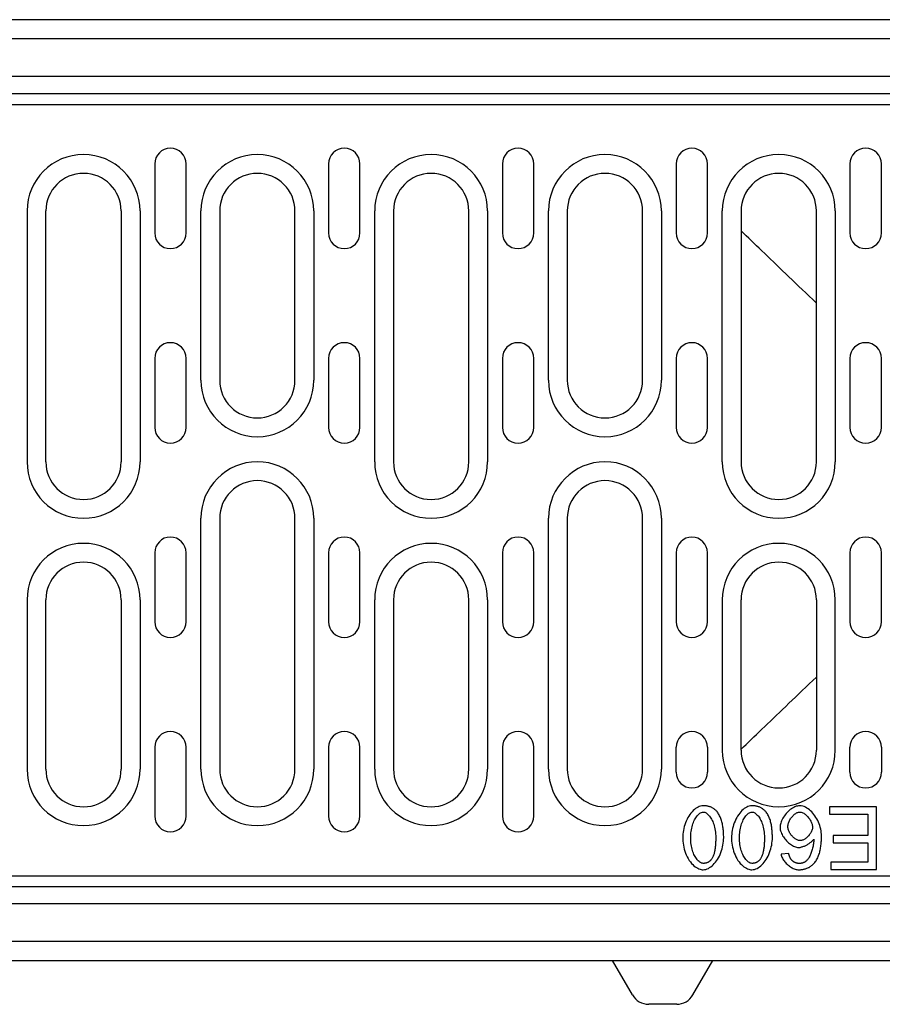
# Model space of a CAD drawing. Extents: x 202 to 3940, y -128 to 1875.
# Drawn here: x 1012 to 1149, y 1015 to 1172 of the extents above; entities that cross this region are included whole.
import ezdxf

# ---------------------------------------------------------------- set-up
doc = ezdxf.new("R2010")
doc.units = 0
doc.header["$LTSCALE"] = 7
doc.header["$MEASUREMENT"] = 0
for name, color, linetype in [('BEMASS', 10, 'CONTINUOUS'), ('DUENN-18', 10, 'CONTINUOUS'), ('SICHTBAR', 10, 'CONTINUOUS')]:
    doc.layers.add(name, color=color, linetype=linetype)

# ---------------------------------------------------------------- blocks, each defined once
blk = doc.blocks.new('10836_-_2')
at = {"layer": 'DUENN-18'}
for p, q in [((0, 147), (500, 147)), ((500, 140.93), (0, 140.93)), ((0, 138.25), (500, 138.25)), ((289.05, 127), (289.05, 116)), ((294.05, 116), (294.05, 127)), ((316.75, 127), (316.75, 116)), ((321.75, 116), (321.75, 127)), ((344.45, 127), (344.45, 116)), ((349.45, 116), (349.45, 127)), ((372.15, 127), (372.15, 116)), ((377.15, 116), (377.15, 127)), ((399.85, 127), (399.85, 116)), ((404.85, 116), (404.85, 127)), ((268.7, 119.5), (268.7, 79.5)), ((271.7, 79.5), (271.7, 119.5)), ((283.7, 119.5), (283.7, 79.5)), ((286.7, 119.5), (286.7, 79.5)), ((296.4, 92.5), (296.4, 119.5)), ((299.4, 119.5), (299.4, 92.5)), ((311.4, 92.5), (311.4, 119.5)), ((314.4, 119.5), (314.4, 92.5)), ((324.1, 79.5), (324.1, 119.5)), ((327.1, 119.5), (327.1, 79.5)), ((339.1, 79.5), (339.1, 119.5)), ((342.1, 119.5), (342.1, 79.5)), ((351.8, 92.5), (351.8, 119.5)), ((354.8, 119.5), (354.8, 92.5)), ((366.8, 92.5), (366.8, 119.5)), ((369.8, 119.5), (369.8, 92.5)), ((379.5, 79.5), (379.5, 119.5)), ((382.5, 119.5), (382.5, 79.5)), ((394.5, 79.5), (394.5, 119.5)), ((397.5, 119.5), (397.5, 79.5)), ((289.05, 96), (289.05, 85)), ((294.05, 85), (294.05, 96)), ((316.75, 96), (316.75, 85)), ((321.75, 85), (321.75, 96)), ((344.45, 96), (344.45, 85)), ((349.45, 85), (349.45, 96)), ((372.15, 96), (372.15, 85)), ((377.15, 85), (377.15, 96)), ((399.85, 96), (399.85, 85)), ((404.85, 85), (404.85, 96)), ((296.4, 30.5), (296.4, 70.5)), ((299.4, 70.5), (299.4, 30.5)), ((311.4, 30.5), (311.4, 70.5)), ((314.4, 70.5), (314.4, 30.5)), ((351.8, 30.5), (351.8, 70.5)), ((354.8, 70.5), (354.8, 30.5)), ((366.8, 30.5), (366.8, 70.5)), ((369.8, 70.5), (369.8, 30.5)), ((289.05, 65), (289.05, 54)), ((294.05, 54), (294.05, 65)), ((316.75, 65), (316.75, 54)), ((321.75, 54), (321.75, 65)), ((344.45, 65), (344.45, 54)), ((349.45, 54), (349.45, 65)), ((372.15, 65), (372.15, 54)), ((377.15, 54), (377.15, 65)), ((399.85, 65), (399.85, 54)), ((404.85, 54), (404.85, 65)), ((268.7, 57.5), (268.7, 30.5)), ((271.7, 30.5), (271.7, 57.5)), ((283.7, 57.5), (283.7, 30.5)), ((286.7, 57.5), (286.7, 30.5)), ((324.1, 30.5), (324.1, 57.5)), ((327.1, 57.5), (327.1, 30.5)), ((339.1, 30.5), (339.1, 57.5)), ((342.1, 57.5), (342.1, 30.5)), ((379.5, 57.5), (379.5, 33.5)), ((382.5, 33.5), (382.5, 57.5)), ((394.5, 57.5), (394.5, 33.5)), ((397.5, 33.5), (397.5, 57.5)), ((289.05, 34), (289.05, 23)), ((294.05, 23), (294.05, 34)), ((316.75, 34), (316.75, 23)), ((321.75, 23), (321.75, 34)), ((344.45, 34), (344.45, 23)), ((349.45, 23), (349.45, 34)), ((372.15, 30), (372.15, 34)), ((377.15, 34), (377.15, 30)), ((399.85, 30), (399.85, 34)), ((404.85, 34), (404.85, 30)), ((500, 11.75), (0, 11.75)), ((0, 9.07), (500, 9.07)), ((500, 3), (0, 3))]:
    blk.add_line(p, q, dxfattribs=at)
at = {"layer": 'DUENN-18', "linetype": 'CONTINUOUS'}
for p, q in [((396.58, 24.5), (396.58, 23.32)), ((404.05, 24.5), (396.58, 24.5)), ((404.05, 14.5), (404.05, 24.5)), ((396.58, 23.32), (402.72, 23.32)), ((402.72, 23.32), (402.72, 19.92)), ((397.18, 19.92), (397.18, 18.74)), ((402.72, 19.92), (397.18, 19.92)), ((397.18, 18.74), (402.72, 18.74)), ((402.72, 18.74), (402.72, 15.68)), ((390.09, 17.05), (388.87, 16.95)), ((396.81, 15.68), (396.81, 14.5)), ((402.72, 15.68), (396.81, 15.68)), ((396.81, 14.5), (404.05, 14.5))]:
    blk.add_line(p, q, dxfattribs=at).dxf.unprotected_set("ltscale", 0)
at = {"layer": 'DUENN-18', "flags": 128}
for points in [[(394.5, 104.81), (393.93, 105.36), (393.36, 105.9), (392.81, 106.44), (392.25, 106.96), (391.71, 107.48), (391.18, 108), (390.65, 108.5), (390.13, 109), (389.61, 109.49), (389.11, 109.98), (388.62, 110.45), (388.13, 110.92), (387.65, 111.38), (387.18, 111.83), (386.72, 112.28), (386.26, 112.71), (385.82, 113.14), (385.39, 113.55), (384.96, 113.96), (384.54, 114.37), (384.12, 114.77), (383.71, 115.17), (383.3, 115.56), (382.9, 115.95), (382.5, 116.33)], [(382.5, 33.67), (382.9, 34.05), (383.3, 34.44), (383.71, 34.83), (384.12, 35.23), (384.54, 35.63), (384.96, 36.04), (385.39, 36.45), (385.82, 36.86), (386.26, 37.29), (386.72, 37.72), (387.18, 38.17), (387.65, 38.62), (388.13, 39.08), (388.62, 39.55), (389.11, 40.02), (389.61, 40.51), (390.13, 41), (390.65, 41.5), (391.18, 42), (391.71, 42.52), (392.25, 43.04), (392.81, 43.56), (393.36, 44.1), (393.93, 44.64), (394.5, 45.19)]]:
    blk.add_lwpolyline(points, dxfattribs=at)
at = {"layer": 'DUENN-18', "linetype": 'CONTINUOUS'}
for points in [[(376.46, 24.67), (376.24, 24.65), (376.03, 24.61), (375.82, 24.54), (375.63, 24.44), (375.44, 24.34), (375.25, 24.21), (375.06, 24.06), (374.87, 23.89), (374.69, 23.69), (374.51, 23.48), (374.34, 23.26), (374.18, 23.02), (374.03, 22.77), (373.89, 22.5), (373.76, 22.22), (373.65, 21.93), (373.54, 21.63), (373.45, 21.33), (373.37, 21.03), (373.31, 20.73), (373.26, 20.43), (373.23, 20.14), (373.21, 19.85), (373.2, 19.57)], [(374.47, 19.57), (374.47, 19.82), (374.48, 20.07), (374.5, 20.32), (374.53, 20.57), (374.57, 20.82), (374.62, 21.07), (374.68, 21.31), (374.74, 21.55), (374.81, 21.78), (374.89, 22), (374.98, 22.2), (375.07, 22.4), (375.17, 22.58), (375.27, 22.75), (375.37, 22.9), (375.48, 23.04), (375.59, 23.17), (375.7, 23.29), (375.81, 23.39), (375.93, 23.47), (376.05, 23.55), (376.18, 23.61), (376.32, 23.65), (376.46, 23.66)], [(378.73, 23.64), (378.66, 23.72), (378.59, 23.8), (378.51, 23.88), (378.43, 23.95), (378.35, 24.03), (378.27, 24.09), (378.18, 24.16), (378.09, 24.22), (378, 24.28), (377.91, 24.33), (377.81, 24.38), (377.72, 24.42), (377.62, 24.47), (377.51, 24.5), (377.41, 24.54), (377.31, 24.56), (377.2, 24.59), (377.1, 24.61), (376.99, 24.63), (376.89, 24.64), (376.78, 24.65), (376.67, 24.66), (376.56, 24.67), (376.46, 24.67)], [(376.46, 23.66), (376.58, 23.65), (376.7, 23.62), (376.82, 23.57), (376.93, 23.51), (377.04, 23.43), (377.15, 23.34), (377.27, 23.24), (377.38, 23.12), (377.48, 22.99), (377.59, 22.84), (377.69, 22.68), (377.79, 22.51), (377.88, 22.32), (377.97, 22.13), (378.06, 21.92), (378.13, 21.7), (378.2, 21.47), (378.27, 21.23), (378.32, 20.97), (378.37, 20.71), (378.4, 20.44), (378.43, 20.16), (378.45, 19.87), (378.45, 19.57)], [(379.72, 19.57), (379.72, 19.76), (379.71, 19.95), (379.71, 20.14), (379.7, 20.32), (379.69, 20.51), (379.67, 20.7), (379.66, 20.88), (379.63, 21.07), (379.61, 21.25), (379.58, 21.43), (379.55, 21.61), (379.52, 21.78), (379.48, 21.95), (379.44, 22.12), (379.39, 22.29), (379.34, 22.45), (379.28, 22.61), (379.22, 22.77), (379.16, 22.92), (379.08, 23.07), (379.01, 23.22), (378.92, 23.36), (378.83, 23.5), (378.73, 23.64)], [(384.22, 24.67), (384.01, 24.65), (383.8, 24.61), (383.59, 24.54), (383.39, 24.44), (383.2, 24.34), (383.01, 24.21), (382.82, 24.06), (382.64, 23.89), (382.45, 23.69), (382.28, 23.48), (382.11, 23.26), (381.95, 23.02), (381.8, 22.77), (381.66, 22.5), (381.53, 22.22), (381.41, 21.93), (381.31, 21.63), (381.22, 21.33), (381.14, 21.03), (381.08, 20.73), (381.03, 20.43), (381, 20.14), (380.97, 19.85), (380.97, 19.57)], [(382.23, 19.57), (382.24, 19.82), (382.25, 20.07), (382.27, 20.32), (382.3, 20.57), (382.34, 20.82), (382.39, 21.07), (382.44, 21.31), (382.51, 21.55), (382.58, 21.78), (382.66, 22), (382.75, 22.2), (382.84, 22.4), (382.94, 22.58), (383.04, 22.75), (383.14, 22.9), (383.25, 23.04), (383.36, 23.17), (383.47, 23.29), (383.58, 23.39), (383.69, 23.47), (383.82, 23.55), (383.95, 23.61), (384.08, 23.65), (384.22, 23.66)], [(386.49, 23.64), (386.42, 23.72), (386.35, 23.8), (386.28, 23.88), (386.2, 23.95), (386.12, 24.03), (386.04, 24.09), (385.95, 24.16), (385.86, 24.22), (385.77, 24.28), (385.68, 24.33), (385.58, 24.38), (385.48, 24.42), (385.38, 24.47), (385.28, 24.5), (385.18, 24.54), (385.08, 24.56), (384.97, 24.59), (384.87, 24.61), (384.76, 24.63), (384.65, 24.64), (384.55, 24.65), (384.44, 24.66), (384.33, 24.67), (384.22, 24.67)], [(384.22, 23.66), (384.35, 23.65), (384.47, 23.62), (384.58, 23.57), (384.7, 23.51), (384.81, 23.43), (384.92, 23.34), (385.03, 23.24), (385.14, 23.12), (385.25, 22.99), (385.36, 22.84), (385.46, 22.68), (385.56, 22.51), (385.65, 22.32), (385.74, 22.13), (385.82, 21.92), (385.9, 21.7), (385.97, 21.47), (386.03, 21.23), (386.09, 20.97), (386.13, 20.71), (386.17, 20.44), (386.2, 20.16), (386.21, 19.87), (386.22, 19.57)], [(387.48, 19.57), (387.48, 19.76), (387.48, 19.95), (387.47, 20.14), (387.47, 20.32), (387.45, 20.51), (387.44, 20.7), (387.42, 20.88), (387.4, 21.07), (387.38, 21.25), (387.35, 21.43), (387.32, 21.61), (387.29, 21.78), (387.25, 21.95), (387.2, 22.12), (387.16, 22.29), (387.11, 22.45), (387.05, 22.61), (386.99, 22.77), (386.92, 22.92), (386.85, 23.07), (386.77, 23.22), (386.69, 23.36), (386.59, 23.5), (386.49, 23.64)], [(391.83, 24.67), (391.66, 24.66), (391.47, 24.62), (391.28, 24.57), (391.08, 24.49), (390.88, 24.4), (390.69, 24.29), (390.51, 24.18), (390.33, 24.05), (390.16, 23.91), (389.99, 23.75), (389.83, 23.59), (389.67, 23.42), (389.53, 23.24), (389.39, 23.05), (389.26, 22.85), (389.14, 22.66), (389.04, 22.47), (388.95, 22.28), (388.87, 22.09), (388.81, 21.9), (388.76, 21.73), (388.72, 21.56), (388.7, 21.4), (388.7, 21.25)], [(389.96, 21.33), (389.97, 21.47), (389.99, 21.62), (390.02, 21.76), (390.06, 21.9), (390.1, 22.04), (390.16, 22.17), (390.22, 22.31), (390.29, 22.44), (390.37, 22.56), (390.45, 22.68), (390.54, 22.8), (390.63, 22.91), (390.72, 23.02), (390.82, 23.12), (390.92, 23.21), (391.02, 23.3), (391.12, 23.38), (391.23, 23.45), (391.33, 23.51), (391.44, 23.56), (391.54, 23.6), (391.65, 23.63), (391.75, 23.65), (391.86, 23.66)], [(395.3, 19.82), (395.3, 20.11), (395.27, 20.39), (395.24, 20.67), (395.18, 20.95), (395.12, 21.23), (395.03, 21.51), (394.94, 21.78), (394.83, 22.04), (394.71, 22.3), (394.58, 22.56), (394.43, 22.8), (394.27, 23.04), (394.11, 23.26), (393.94, 23.47), (393.76, 23.67), (393.57, 23.85), (393.38, 24.01), (393.19, 24.16), (392.98, 24.3), (392.77, 24.42), (392.54, 24.52), (392.31, 24.6), (392.07, 24.65), (391.83, 24.67)], [(391.86, 23.66), (391.97, 23.65), (392.08, 23.63), (392.21, 23.59), (392.34, 23.53), (392.47, 23.46), (392.59, 23.39), (392.7, 23.3), (392.82, 23.21), (392.93, 23.11), (393.04, 23), (393.15, 22.89), (393.25, 22.76), (393.35, 22.64), (393.44, 22.5), (393.53, 22.37), (393.6, 22.23), (393.67, 22.09), (393.73, 21.96), (393.78, 21.83), (393.82, 21.7), (393.85, 21.58), (393.88, 21.47), (393.89, 21.36), (393.89, 21.26)], [(388.7, 21.25), (388.71, 21.05), (388.74, 20.84), (388.79, 20.64), (388.86, 20.45), (388.93, 20.26), (389.02, 20.07), (389.12, 19.89), (389.23, 19.71), (389.35, 19.54), (389.48, 19.37), (389.61, 19.21), (389.75, 19.06), (389.89, 18.91), (390.04, 18.77), (390.2, 18.65), (390.36, 18.52), (390.52, 18.42), (390.68, 18.32), (390.84, 18.23), (391, 18.16), (391.16, 18.1), (391.32, 18.05), (391.49, 18.02), (391.65, 18.01)], [(391.91, 19.1), (391.78, 19.1), (391.66, 19.13), (391.54, 19.16), (391.42, 19.21), (391.31, 19.26), (391.2, 19.33), (391.1, 19.39), (390.99, 19.47), (390.89, 19.55), (390.79, 19.64), (390.7, 19.74), (390.61, 19.84), (390.52, 19.94), (390.43, 20.05), (390.35, 20.17), (390.28, 20.28), (390.21, 20.41), (390.15, 20.53), (390.1, 20.66), (390.05, 20.79), (390.01, 20.92), (389.99, 21.06), (389.97, 21.19), (389.96, 21.33)], [(393.89, 21.26), (393.89, 21.12), (393.87, 20.99), (393.83, 20.85), (393.79, 20.72), (393.74, 20.59), (393.68, 20.47), (393.61, 20.34), (393.53, 20.22), (393.46, 20.11), (393.37, 20), (393.28, 19.89), (393.19, 19.79), (393.09, 19.69), (392.99, 19.6), (392.88, 19.51), (392.78, 19.43), (392.67, 19.36), (392.56, 19.29), (392.45, 19.24), (392.34, 19.19), (392.24, 19.15), (392.13, 19.12), (392.02, 19.1), (391.91, 19.1)], [(373.2, 19.57), (373.21, 19.28), (373.23, 18.99), (373.26, 18.68), (373.31, 18.37), (373.37, 18.06), (373.44, 17.75), (373.53, 17.43), (373.64, 17.12), (373.76, 16.82), (373.9, 16.52), (374.05, 16.23), (374.23, 15.95), (374.41, 15.7), (374.59, 15.48), (374.79, 15.27), (374.99, 15.1), (375.18, 14.94), (375.38, 14.81), (375.58, 14.7), (375.77, 14.61), (375.96, 14.55), (376.13, 14.5), (376.3, 14.47), (376.46, 14.46)], [(376.47, 15.48), (376.32, 15.49), (376.18, 15.53), (376.04, 15.6), (375.91, 15.68), (375.79, 15.77), (375.68, 15.87), (375.57, 15.98), (375.47, 16.11), (375.37, 16.24), (375.27, 16.39), (375.17, 16.55), (375.08, 16.72), (374.99, 16.91), (374.91, 17.1), (374.83, 17.3), (374.76, 17.52), (374.7, 17.74), (374.64, 17.98), (374.59, 18.22), (374.55, 18.47), (374.51, 18.73), (374.49, 19), (374.47, 19.28), (374.47, 19.57)], [(376.46, 14.46), (376.67, 14.48), (376.88, 14.52), (377.09, 14.59), (377.29, 14.68), (377.48, 14.79), (377.67, 14.92), (377.86, 15.07), (378.05, 15.24), (378.23, 15.43), (378.41, 15.64), (378.58, 15.87), (378.74, 16.11), (378.89, 16.36), (379.03, 16.63), (379.16, 16.91), (379.27, 17.2), (379.38, 17.5), (379.47, 17.8), (379.55, 18.1), (379.61, 18.4), (379.66, 18.7), (379.69, 18.99), (379.71, 19.28), (379.72, 19.57)], [(378.45, 19.57), (378.45, 19.4), (378.45, 19.23), (378.45, 19.07), (378.44, 18.9), (378.43, 18.74), (378.42, 18.58), (378.41, 18.42), (378.4, 18.27), (378.38, 18.11), (378.37, 17.96), (378.35, 17.82), (378.33, 17.67), (378.3, 17.53), (378.28, 17.39), (378.25, 17.26), (378.21, 17.13), (378.18, 17.01), (378.14, 16.88), (378.1, 16.76), (378.06, 16.64), (378.01, 16.53), (377.95, 16.41), (377.89, 16.3), (377.82, 16.19)], [(380.97, 19.57), (380.97, 19.28), (380.99, 18.99), (381.03, 18.68), (381.07, 18.37), (381.13, 18.06), (381.21, 17.75), (381.3, 17.43), (381.41, 17.12), (381.53, 16.82), (381.67, 16.52), (381.82, 16.23), (381.99, 15.95), (382.17, 15.7), (382.36, 15.48), (382.55, 15.27), (382.75, 15.1), (382.95, 14.94), (383.15, 14.81), (383.35, 14.7), (383.54, 14.61), (383.72, 14.55), (383.9, 14.5), (384.07, 14.47), (384.22, 14.46)], [(384.24, 15.48), (384.09, 15.49), (383.95, 15.53), (383.81, 15.6), (383.68, 15.68), (383.56, 15.77), (383.45, 15.87), (383.34, 15.98), (383.24, 16.11), (383.13, 16.24), (383.04, 16.39), (382.94, 16.55), (382.85, 16.72), (382.76, 16.91), (382.68, 17.1), (382.6, 17.3), (382.53, 17.52), (382.46, 17.74), (382.41, 17.98), (382.36, 18.22), (382.31, 18.47), (382.28, 18.73), (382.25, 19), (382.24, 19.28), (382.23, 19.57)], [(384.22, 14.46), (384.44, 14.48), (384.65, 14.52), (384.86, 14.59), (385.06, 14.68), (385.25, 14.79), (385.44, 14.92), (385.63, 15.07), (385.81, 15.24), (386, 15.43), (386.17, 15.64), (386.34, 15.87), (386.5, 16.11), (386.65, 16.36), (386.79, 16.63), (386.92, 16.91), (387.04, 17.2), (387.15, 17.5), (387.24, 17.8), (387.31, 18.1), (387.37, 18.4), (387.42, 18.7), (387.46, 18.99), (387.48, 19.28), (387.48, 19.57)], [(386.22, 19.57), (386.22, 19.4), (386.22, 19.23), (386.21, 19.07), (386.21, 18.9), (386.2, 18.74), (386.19, 18.58), (386.18, 18.42), (386.17, 18.27), (386.15, 18.11), (386.13, 17.96), (386.11, 17.82), (386.09, 17.67), (386.07, 17.53), (386.04, 17.39), (386.01, 17.26), (385.98, 17.13), (385.95, 17.01), (385.91, 16.88), (385.87, 16.76), (385.82, 16.64), (385.77, 16.53), (385.72, 16.41), (385.66, 16.3), (385.59, 16.19)], [(391.65, 18.01), (391.77, 18.02), (391.89, 18.03), (392.01, 18.06), (392.13, 18.09), (392.24, 18.12), (392.36, 18.16), (392.47, 18.2), (392.58, 18.24), (392.69, 18.29), (392.8, 18.34), (392.91, 18.39), (393.01, 18.45), (393.12, 18.51), (393.22, 18.57), (393.32, 18.64), (393.42, 18.71), (393.52, 18.78), (393.61, 18.85), (393.7, 18.92), (393.78, 19), (393.87, 19.08), (393.95, 19.17), (394.02, 19.25), (394.09, 19.35)], [(394.09, 19.35), (394.08, 19.16), (394.07, 18.98), (394.05, 18.79), (394.03, 18.61), (394, 18.43), (393.97, 18.24), (393.93, 18.06), (393.89, 17.89), (393.84, 17.71), (393.79, 17.54), (393.74, 17.37), (393.68, 17.21), (393.62, 17.05), (393.56, 16.9), (393.49, 16.76), (393.43, 16.62), (393.36, 16.49), (393.29, 16.37), (393.22, 16.25), (393.15, 16.15), (393.08, 16.05), (393, 15.96), (392.91, 15.87), (392.82, 15.8)], [(394.23, 15.61), (394.34, 15.75), (394.44, 15.9), (394.54, 16.06), (394.63, 16.21), (394.71, 16.38), (394.78, 16.55), (394.85, 16.72), (394.91, 16.89), (394.97, 17.06), (395.02, 17.24), (395.06, 17.42), (395.1, 17.6), (395.14, 17.78), (395.17, 17.96), (395.2, 18.15), (395.22, 18.33), (395.24, 18.52), (395.26, 18.71), (395.27, 18.89), (395.29, 19.08), (395.29, 19.27), (395.3, 19.45), (395.3, 19.64), (395.3, 19.82)], [(377.82, 16.19), (377.78, 16.14), (377.74, 16.09), (377.7, 16.03), (377.65, 15.98), (377.61, 15.94), (377.56, 15.89), (377.51, 15.85), (377.46, 15.8), (377.4, 15.76), (377.35, 15.73), (377.29, 15.69), (377.24, 15.66), (377.18, 15.63), (377.12, 15.6), (377.05, 15.58), (376.99, 15.55), (376.93, 15.53), (376.87, 15.52), (376.8, 15.51), (376.74, 15.49), (376.67, 15.49), (376.6, 15.48), (376.54, 15.48), (376.47, 15.48)], [(385.59, 16.19), (385.55, 16.14), (385.51, 16.09), (385.46, 16.03), (385.42, 15.98), (385.37, 15.94), (385.33, 15.89), (385.28, 15.85), (385.22, 15.8), (385.17, 15.76), (385.12, 15.73), (385.06, 15.69), (385, 15.66), (384.94, 15.63), (384.88, 15.6), (384.82, 15.58), (384.76, 15.55), (384.7, 15.53), (384.63, 15.52), (384.57, 15.51), (384.5, 15.49), (384.44, 15.49), (384.37, 15.48), (384.3, 15.48), (384.24, 15.48)], [(388.87, 16.95), (388.9, 16.79), (388.95, 16.62), (389.01, 16.46), (389.08, 16.3), (389.17, 16.15), (389.26, 16.01), (389.36, 15.87), (389.46, 15.73), (389.58, 15.6), (389.7, 15.47), (389.82, 15.35), (389.95, 15.23), (390.09, 15.12), (390.22, 15.02), (390.37, 14.92), (390.51, 14.84), (390.65, 14.76), (390.8, 14.68), (390.95, 14.62), (391.1, 14.57), (391.25, 14.52), (391.4, 14.49), (391.56, 14.47), (391.71, 14.46)], [(390.56, 15.99), (390.53, 16.03), (390.5, 16.07), (390.47, 16.11), (390.44, 16.15), (390.41, 16.19), (390.39, 16.23), (390.37, 16.27), (390.34, 16.32), (390.32, 16.36), (390.3, 16.41), (390.28, 16.45), (390.26, 16.49), (390.25, 16.54), (390.23, 16.58), (390.21, 16.63), (390.2, 16.68), (390.18, 16.72), (390.17, 16.77), (390.15, 16.82), (390.14, 16.87), (390.13, 16.91), (390.11, 16.96), (390.1, 17.01), (390.09, 17.05)], [(391.79, 15.47), (391.73, 15.47), (391.68, 15.47), (391.62, 15.48), (391.56, 15.48), (391.5, 15.49), (391.45, 15.5), (391.39, 15.51), (391.33, 15.53), (391.28, 15.54), (391.22, 15.56), (391.17, 15.58), (391.12, 15.6), (391.06, 15.62), (391.01, 15.65), (390.96, 15.68), (390.91, 15.71), (390.86, 15.74), (390.82, 15.77), (390.77, 15.8), (390.73, 15.84), (390.68, 15.87), (390.64, 15.91), (390.6, 15.95), (390.56, 15.99)], [(392.82, 15.8), (392.78, 15.77), (392.74, 15.74), (392.71, 15.72), (392.67, 15.69), (392.63, 15.67), (392.59, 15.65), (392.55, 15.63), (392.51, 15.61), (392.46, 15.59), (392.42, 15.58), (392.38, 15.56), (392.33, 15.55), (392.29, 15.53), (392.25, 15.52), (392.2, 15.51), (392.16, 15.5), (392.11, 15.49), (392.07, 15.49), (392.02, 15.48), (391.97, 15.48), (391.93, 15.47), (391.88, 15.47), (391.84, 15.47), (391.79, 15.47)], [(391.71, 14.46), (391.84, 14.46), (391.95, 14.47), (392.07, 14.48), (392.19, 14.49), (392.31, 14.51), (392.43, 14.53), (392.55, 14.55), (392.66, 14.58), (392.78, 14.61), (392.89, 14.65), (393, 14.69), (393.11, 14.74), (393.22, 14.79), (393.33, 14.84), (393.43, 14.9), (393.53, 14.97), (393.63, 15.03), (393.72, 15.11), (393.82, 15.18), (393.9, 15.26), (393.99, 15.34), (394.07, 15.43), (394.15, 15.51), (394.23, 15.61)]]:
    blk.add_lwpolyline(points, dxfattribs=at).dxf.unprotected_set("ltscale", 0)
at = {"layer": 'DUENN-18'}
for centre, radius, start, end in [((291.55, 127), 2.5, 0, 180), ((319.25, 127), 2.5, 0, 180), ((346.95, 127), 2.5, 0, 180), ((374.65, 127), 2.5, 0, 180), ((402.35, 127), 2.5, 0, 180), ((277.7, 119.5), 9, 0, 180), ((305.4, 119.5), 9, 0, 180), ((333.1, 119.5), 9, 0, 180), ((360.8, 119.5), 9, 0, 180), ((388.5, 119.5), 9, 0, 180), ((277.7, 119.5), 6, 0, 180), ((305.4, 119.5), 6, 0, 180), ((333.1, 119.5), 6, 0, 180), ((360.8, 119.5), 6, 0, 180), ((388.5, 119.5), 6, 0, 180), ((291.55, 116), 2.5, 180, 0), ((319.25, 116), 2.5, 180, 0), ((346.95, 116), 2.5, 180, 0), ((374.65, 116), 2.5, 180, 0), ((402.35, 116), 2.5, 180, 0), ((291.55, 96), 2.5, 0, 180), ((319.25, 96), 2.5, 0, 180), ((346.95, 96), 2.5, 0, 180), ((374.65, 96), 2.5, 0, 180), ((402.35, 96), 2.5, 0, 180), ((305.4, 92.5), 9, 180, 0), ((305.4, 92.5), 6, 180, 0), ((360.8, 92.5), 9, 180, 0), ((360.8, 92.5), 6, 180, 0), ((291.55, 85), 2.5, 180, 0), ((319.25, 85), 2.5, 180, 0), ((346.95, 85), 2.5, 180, 0), ((374.65, 85), 2.5, 180, 0), ((402.35, 85), 2.5, 180, 0), ((277.7, 79.5), 9, 180, 0), ((277.7, 79.5), 6, 180, 0), ((305.4, 70.5), 9, 0, 180), ((333.1, 79.5), 9, 180, 0), ((333.1, 79.5), 6, 180, 0), ((360.8, 70.5), 9, 0, 180), ((388.5, 79.5), 9, 180, 0), ((388.5, 79.5), 6, 180, 0), ((305.4, 70.5), 6, 0, 180), ((360.8, 70.5), 6, 0, 180), ((277.7, 57.5), 9, 0, 180), ((291.55, 65), 2.5, 0, 180), ((319.25, 65), 2.5, 0, 180), ((333.1, 57.5), 9, 0, 180), ((346.95, 65), 2.5, 0, 180), ((374.65, 65), 2.5, 0, 180), ((388.5, 57.5), 9, 0, 180), ((402.35, 65), 2.5, 0, 180), ((277.7, 57.5), 6, 0, 180), ((333.1, 57.5), 6, 0, 180), ((388.5, 57.5), 6, 0, 180), ((291.55, 54), 2.5, 180, 0), ((319.25, 54), 2.5, 180, 0), ((346.95, 54), 2.5, 180, 0), ((374.65, 54), 2.5, 180, 0), ((402.35, 54), 2.5, 180, 0), ((291.55, 34), 2.5, 0, 180), ((319.25, 34), 2.5, 0, 180), ((346.95, 34), 2.5, 0, 180), ((374.65, 34), 2.5, 0, 180), ((402.35, 34), 2.5, 0, 180), ((388.5, 33.5), 9, 180, 0), ((388.5, 33.5), 6, 180, 0), ((277.7, 30.5), 9, 180, 0), ((277.7, 30.5), 6, 180, 0), ((305.4, 30.5), 9, 180, 0), ((305.4, 30.5), 6, 180, 0), ((333.1, 30.5), 9, 180, 0), ((333.1, 30.5), 6, 180, 0), ((360.8, 30.5), 9, 180, 0), ((360.8, 30.5), 6, 180, 0), ((374.65, 30), 2.5, 180, 0), ((402.35, 30), 2.5, 180, 0), ((291.55, 23), 2.5, 180, 0), ((319.25, 23), 2.5, 180, 0), ((346.95, 23), 2.5, 180, 0)]:
    blk.add_arc(centre, radius, start, end, dxfattribs=at)
at = {"layer": 'SICHTBAR'}
for p, q in [((499.5, 150), (0.5, 150)), ((262, 136.5), (500, 136.5)), ((262, 13.5), (500, 13.5)), ((0.5, 0), (499.5, 0)), ((365.18, -5.5), (362, 0)), ((374.82, -5.5), (378, 0)), ((372.23, -7), (367.77, -7))]:
    blk.add_line(p, q, dxfattribs=at)
for centre, start, end in [((367.77, -4), 210, 270), ((372.23, -4), 270, 330)]:
    blk.add_arc(centre, 3, start, end, dxfattribs=at)

msp = doc.modelspace()

# ---------------------------------------------------------------- block references
at = {"layer": 'BEMASS'}
msp.add_blockref('10836_-_2', (744.05, 1022.09), dxfattribs=at)

doc.saveas('drawing.dxf')
